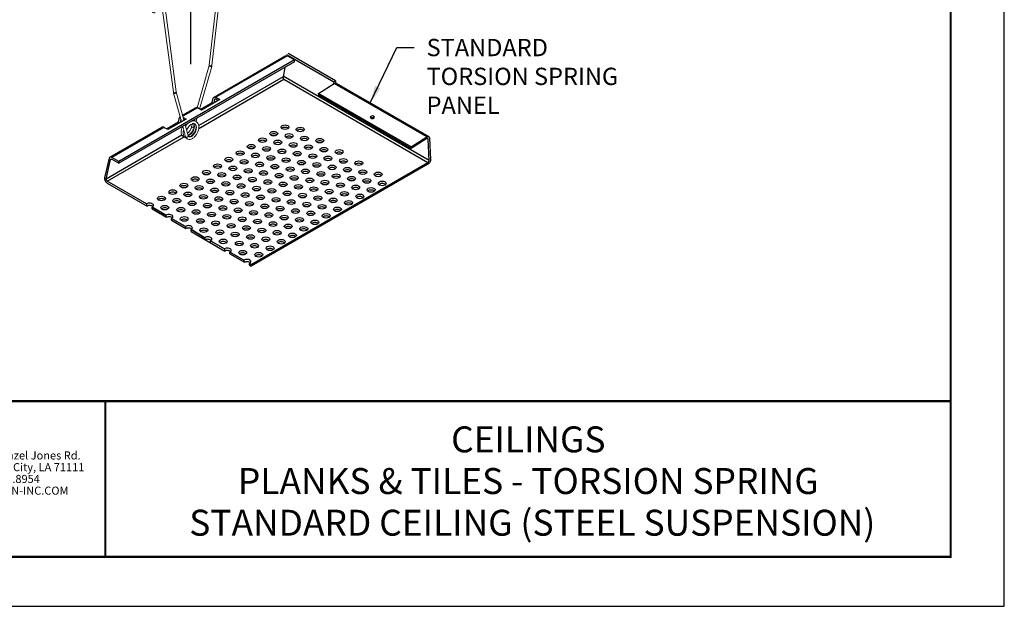
# Model space of a CAD drawing. Units: inches. Extents: x 2.6 to 91.3, y 3.4 to 11.9.
# Drawn here: x 6.5 to 13.6, y 3.4 to 7.6 of the extents above; entities that cross this region are included whole.
import ezdxf
from ezdxf.enums import TextEntityAlignment as Align

# ---------------------------------------------------------------- set-up
doc = ezdxf.new("R2010")
doc.units = ezdxf.units.IN
doc.header["$MEASUREMENT"] = 0
doc.layers.get('0').update_dxf_attribs({"linetype": 'CONTINUOUS'})
doc.layers.get('Defpoints').update_dxf_attribs({"color": 9, "linetype": 'CONTINUOUS'})
for name, color, linetype in [('DETAIL', 4, 'CONTINUOUS'), ('DIM', 1, 'CONTINUOUS'), ('GRID', 2, 'CONTINUOUS'), ('TEXT', 3, 'CONTINUOUS')]:
    doc.layers.add(name, color=color, linetype=linetype)
doc.layers.add('LOGO', color=7, linetype='CONTINUOUS', lineweight=5)
doc.styles.add('ADDRESS', font='arial.ttf')
doc.styles.get("Standard").update_dxf_attribs({"font": 'arial.ttf'})
doc.styles.add('STD', font='arial.ttf')
doc.dimstyles.new('A-DIM2$7', dxfattribs={"dimscale": 2, "dimtxt": 0.125, "dimasz": 0.125, "dimexe": 0.14, "dimexo": 0.07, "dimgap": 0.09, "dimtad": 0, "dimtih": 1, "dimtoh": 1, "dimdec": 5, "dimzin": 3, "dimdsep": 46, "dimlunit": 4, "dimtxsty": 'STD', "dimcen": 0, "dimclrd": 256, "dimclre": 3, "dimclrt": 256, "dimadec": 0, "dimazin": 0, "dimtfac": 1, "dimtdec": 3, "dimtofl": 0, "dimtmove": 0, "dimatfit": 3, "dimfxl": 1, "dimfrac": 2, "dimtolj": 1, "dimtzin": 0, "dimarcsym": 1})
doc.dimstyles.new('F-DIM4$7', dxfattribs={"dimscale": 4, "dimtxt": 0.125, "dimasz": 0.125, "dimexe": 0.14, "dimexo": 0.07, "dimgap": 0.09, "dimtad": 0, "dimtih": 1, "dimtoh": 1, "dimdec": 6, "dimzin": 3, "dimdsep": 46, "dimlunit": 5, "dimtxsty": 'STD', "dimcen": 0, "dimclrd": 256, "dimclre": 3, "dimclrt": 256, "dimadec": 0, "dimazin": 0, "dimtfac": 1, "dimtdec": 3, "dimtofl": 0, "dimtmove": 0, "dimatfit": 3, "dimfxl": 1, "dimfrac": 2, "dimtolj": 1, "dimtzin": 0, "dimarcsym": 1})

# ---------------------------------------------------------------- blocks, each defined once
blk = doc.blocks.new('56_2020_WEB')
at = {"layer": 'LOGO'}
h = blk.add_hatch(color=256, dxfattribs=at)
h.dxf.hatch_style = 1
h.paths.add_polyline_path([(0.5588, 0.764), (0.2289, 0.764, 0.414214), (0.1404, 0.6755), (0.1404, 0.5596, 0.414214), (0.2289, 0.4711), (0.5588, 0.4711), (0.5588, 0.644), (0.3523, 0.644), (0.3523, 0.5971), (0.512, 0.5971), (0.512, 0.518), (0.2289, 0.518, -0.414214), (0.1873, 0.5596), (0.1873, 0.6755, -0.414214), (0.2289, 0.7171), (0.5588, 0.7171)])
h.paths.add_polyline_path([(0.9482, 0.764), (0.7068, 0.764, 0.414214), (0.6183, 0.6755), (0.6183, 0.5596, 0.414214), (0.7068, 0.4711), (0.9482, 0.4711, 0.414214), (1.0367, 0.5596), (1.0367, 0.6755, 0.414214)])
h.paths.add_polyline_path([(0.9482, 0.7171, -0.414214), (0.9899, 0.6755), (0.9899, 0.5596, -0.414214), (0.9482, 0.518), (0.7068, 0.518, -0.414214), (0.6652, 0.5596), (0.6652, 0.6755, -0.414214), (0.7068, 0.7171)], flags=16)
h.paths.add_polyline_path([(1.4352, 0.764), (1.0954, 0.764), (1.0954, 0.4711), (1.1423, 0.4711), (1.1423, 0.5869), (1.4219, 0.5869), (1.4726, 0.4711), (1.5237, 0.4711), (1.47, 0.594, 0.816093)])
h.paths.add_polyline_path([(1.4352, 0.7171, -1), (1.4352, 0.6338), (1.1423, 0.6338), (1.1423, 0.7171)], flags=16)
h.paths.add_polyline_path([(1.9086, 0.764), (1.5727, 0.764), (1.5727, 0.4711), (1.9086, 0.4711, 0.414214), (1.9971, 0.5596), (1.9971, 0.6755, 0.414214)])
h.paths.add_polyline_path([(1.9086, 0.7171, -0.414214), (1.9503, 0.6755), (1.9503, 0.5596, -0.414214), (1.9086, 0.518), (1.6196, 0.518), (1.6196, 0.7171)], flags=16)
h.paths.add_polyline_path([(2.38, 0.764), (2.1386, 0.764, 0.414214), (2.05, 0.6755), (2.05, 0.5596, 0.414214), (2.1386, 0.4711), (2.38, 0.4711, 0.414214), (2.4685, 0.5596), (2.4685, 0.6755, 0.414214)])
h.paths.add_polyline_path([(2.38, 0.7171, -0.414214), (2.4216, 0.6755), (2.4216, 0.5596, -0.414214), (2.38, 0.518), (2.1386, 0.518, -0.414214), (2.0969, 0.5596), (2.0969, 0.6755, -0.414214), (2.1386, 0.7171)], flags=16)
h.paths.add_polyline_path([(2.5738, 0.764), (2.527, 0.764), (2.527, 0.4711), (2.5738, 0.4711), (2.5738, 0.7061), (2.8988, 0.4711), (2.9456, 0.4711), (2.9456, 0.764), (2.8988, 0.764), (2.8988, 0.529)])
h = blk.add_hatch(color=1, dxfattribs=at)
h.dxf.hatch_style = 1
h.paths.add_polyline_path([(0.5588, 0.4183), (0.1404, 0.4183), (0.1404, 0.361), (0.5588, 0.361)])
for points in [[(0.7068, 0.4711, -0.414214), (0.6183, 0.5596), (0.6183, 0.6755, -0.414214), (0.7068, 0.764), (0.9482, 0.764, -0.414214), (1.0367, 0.6755), (1.0367, 0.5596, -0.414214), (0.9482, 0.4711)], [(1.0954, 0.4711), (1.1423, 0.4711), (1.1423, 0.5869), (1.4219, 0.5869), (1.4726, 0.4711), (1.5237, 0.4711), (1.47, 0.594, 0.816093), (1.4352, 0.764), (1.0954, 0.764)]]:
    blk.add_lwpolyline(points, format="xyb", close=True, dxfattribs=at)
at = {"layer": 'LOGO', "color": 1}
blk.add_lwpolyline([(0.5588, 0.361), (0.1404, 0.361), (0.1404, 0.4183), (0.5588, 0.4183)], close=True, dxfattribs=at)
at = {"layer": 'LOGO'}
for s, p in [('5023 Hazel Jones Rd.', (3.1334, 0.7036)), ('Bossier City, LA 71111', (3.1362, 0.6187)), ('800.747.8954', (3.1334, 0.5339)), ('GORDON-INC.COM', (3.1343, 0.4491))]:
    blk.add_text(s, height=0.058462, dxfattribs=at).set_placement(p)
at = {"layer": 'LOGO', "style": 'ADDRESS', "width": 1.257419}
blk.add_text('ARCHITECTURAL+ENGINEERED SOLUTIONS', height=0.061386, dxfattribs=at).set_placement((0.6182, 0.363))
at = {"layer": 'LOGO', "color": 1, "insert": (2.9888, 0.7638), "char_height": 0.0674, "attachment_point": 1, "style": 'STD'}
blk.add_mtext('®', dxfattribs=at)
blk = doc.blocks.new('TBLOCK_V9WS')
at = {"style": 'STD', "flags": 4}
for tag, p in [('WEB_TITLE1', (-3.0535, 0.9427)), ('DESCRIPTION', (-3.0535, 0.6415)), ('WEB_TITLE3', (-3.0535, 0.3403))]:
    blk.add_attdef(tag, text='', height=0.1875, dxfattribs=at).set_placement(p, align=Align.TOP_CENTER)
blk = doc.blocks.new('A$C20b73d6a')
at = {"color": 0, "linetype": 'Continuous', "lineweight": 0, "extrusion": (-5.55112e-17, 0.816497, 0.57735)}
for p, q in [((-0.079, 0.009), (0.289, 3.256)), ((0, 0), (0.368, 3.247)), ((0.566, 3.371), (0.547, 3.204)), ((0.645, 3.361), (0.626, 3.195)), ((-1.115, -0.765), (-1.464, 1.896)), ((-1.036, -0.755), (-1.384, 1.906)), ((-1.74, 1.691), (-1.721, 1.547)), ((-1.661, 1.702), (-1.642, 1.557))]:
    blk.add_line(p, q, dxfattribs=at)
at = {"color": 0, "linetype": 'Continuous', "lineweight": 0, "extrusion": (-2.88221e-17, 1.15016e-16, -1)}
blk.add_ellipse((0.329, 3.251), major_axis=(0.0397, -0.0045), ratio=0.49138, start_param=0, end_param=3.141593, dxfattribs=at)
at = {"color": 0, "linetype": 'Continuous', "lineweight": 0}
for centre, major_axis, ratio, start_param, end_param in [((0.586, 3.199), (-0.0397, 0.0045), 0.49138, 0, 0.84611), ((0.586, 3.199), (0.0397, -0.0045), 0.49138, -2.295483, 0), ((0.605, 3.366), (-0.0397, 0.0045), 0.49138, 0, 0.84611), ((0.605, 3.366), (0.0397, -0.0045), 0.49138, -2.295483, 0), ((-1.701, 1.697), (-0.0397, -0.0052), 0.652083, 0, 0.705129), ((-1.701, 1.697), (0.0397, 0.0052), 0.652083, -2.436463, 0), ((-1.682, 1.552), (-0.0397, -0.0052), 0.652083, 0, 0.705129), ((-1.682, 1.552), (0.0397, 0.0052), 0.652083, -2.436463, 0)]:
    blk.add_ellipse(centre, major_axis=major_axis, ratio=ratio, start_param=start_param, end_param=end_param, dxfattribs=at)
at = {"color": 0, "linetype": 'Continuous', "lineweight": 0, "extrusion": (2.12913e-17, -1.09182e-16, -1)}
blk.add_ellipse((-1.424, 1.901), major_axis=(0.0397, 0.0052), ratio=0.652083, start_param=0, end_param=3.141593, dxfattribs=at)
at = {"color": 0, "linetype": 'Continuous', "lineweight": 0}
for points, knots in [([(0.289, 3.256), (0.292, 3.279), (0.297, 3.303), (0.315, 3.35), (0.326, 3.373), (0.352, 3.416), (0.368, 3.436), (0.401, 3.472), (0.42, 3.488), (0.459, 3.512), (0.479, 3.521), (0.519, 3.53), (0.539, 3.53), (0.573, 3.522), (0.587, 3.515), (0.611, 3.495), (0.621, 3.483), (0.637, 3.454), (0.642, 3.437), (0.647, 3.4), (0.647, 3.381), (0.645, 3.361)], [3.281219, 3.281219, 3.281219, 3.281219, 3.630307, 3.630307, 3.975599, 3.975599, 4.319175, 4.319175, 4.665647, 4.665647, 5.014126, 5.014126, 5.331871, 5.331871, 5.589702, 5.589702, 5.839473, 5.839473, 6.129161, 6.129161, 6.422812, 6.422812, 6.422812, 6.422812]), ([(0.368, 3.247), (0.37, 3.26), (0.373, 3.274), (0.382, 3.304), (0.389, 3.32), (0.405, 3.349), (0.414, 3.364), (0.434, 3.39), (0.445, 3.402), (0.467, 3.422), (0.478, 3.43), (0.498, 3.442), (0.508, 3.445), (0.524, 3.449), (0.531, 3.449), (0.544, 3.447), (0.548, 3.444), (0.555, 3.436), (0.558, 3.432), (0.563, 3.42), (0.565, 3.41), (0.567, 3.39), (0.567, 3.381), (0.566, 3.371)], [3.281219, 3.281219, 3.281219, 3.281219, 3.563696, 3.563696, 3.853505, 3.853505, 4.146911, 4.146911, 4.439088, 4.439088, 4.725347, 4.725347, 5.003981, 5.003981, 5.290162, 5.290162, 5.697964, 5.697964, 5.90573, 5.90573, 6.206224, 6.206224, 6.422812, 6.422812, 6.422812, 6.422812]), ([(-1.384, 1.906), (-1.387, 1.928), (-1.394, 1.948), (-1.413, 1.98), (-1.425, 1.993), (-1.453, 2.01), (-1.467, 2.016), (-1.498, 2.02), (-1.514, 2.019), (-1.55, 2.011), (-1.568, 2.003), (-1.606, 1.981), (-1.624, 1.966), (-1.659, 1.93), (-1.674, 1.91), (-1.701, 1.868), (-1.713, 1.845), (-1.73, 1.798), (-1.737, 1.774), (-1.743, 1.731), (-1.743, 1.711), (-1.74, 1.691)], [0.139626, 0.139626, 0.139626, 0.139626, 0.479051, 0.479051, 0.761485, 0.761485, 1.007805, 1.007805, 1.274367, 1.274367, 1.593039, 1.593039, 1.941041, 1.941041, 2.287817, 2.287817, 2.631442, 2.631442, 2.9765, 2.9765, 3.281219, 3.281219, 3.281219, 3.281219]), ([(-1.464, 1.896), (-1.465, 1.906), (-1.468, 1.914), (-1.474, 1.927), (-1.478, 1.931), (-1.485, 1.937), (-1.49, 1.938), (-1.503, 1.94), (-1.513, 1.939), (-1.535, 1.93), (-1.545, 1.925), (-1.566, 1.91), (-1.577, 1.9), (-1.598, 1.878), (-1.608, 1.865), (-1.627, 1.836), (-1.635, 1.821), (-1.648, 1.791), (-1.653, 1.775), (-1.66, 1.746), (-1.662, 1.732), (-1.662, 1.713), (-1.662, 1.707), (-1.661, 1.702)], [0.139626, 0.139626, 0.139626, 0.139626, 0.417566, 0.417566, 0.728973, 0.728973, 1.043132, 1.043132, 1.408233, 1.408233, 1.686564, 1.686564, 1.968362, 1.968362, 2.257656, 2.257656, 2.550938, 2.550938, 2.843413, 2.843413, 3.13033, 3.13033, 3.281219, 3.281219, 3.281219, 3.281219])]:
    blk.add_open_spline(points, degree=3, knots=knots, dxfattribs=at)
blk = doc.blocks.new('A$C4d7c374f')
at = {"color": 0, "linetype": 'Continuous', "lineweight": 0, "extrusion": (0, 0.816497, 0.57735)}
for p, q in [((0.278, 0.576), (0.625, 1.793)), ((0.349, 0.535), (0.702, 1.771)), ((-0.172, 0.174), (-0.4, 1.002)), ((-0.101, 0.214), (-0.326, 1.034)), ((-0.052, -0.264), (-0.135, 0.04)), ((0.022, -0.232), (-0.064, 0.081)), ((0.122, 0.03), (0.145, 0.113)), ((0.248, 0.182), (0.276, 0.278))]:
    blk.add_line(p, q, dxfattribs=at)
at = {"color": 0, "linetype": 'Continuous', "lineweight": 0, "extrusion": (-8.38651e-17, -9.151e-17, -1)}
blk.add_ellipse((0.664, 1.782), major_axis=(0.0385, -0.011), ratio=0.324946, start_param=0, end_param=3.141593, dxfattribs=at)
at = {"color": 0, "linetype": 'Continuous', "lineweight": 0, "extrusion": (-7.14032e-17, -2.69646e-16, -1)}
blk.add_ellipse((0.668, 1.802), major_axis=(0.0395, -0.0063), ratio=0.450081, start_param=0, end_param=3.141593, dxfattribs=at)
at = {"color": 0, "linetype": 'Continuous', "lineweight": 0, "extrusion": (-4.61315e-17, 1.60617e-16, -1)}
blk.add_ellipse((-0.367, 1.033), major_axis=(0.0392, 0.0078), ratio=0.682055, start_param=0, end_param=3.141593, dxfattribs=at)
at = {"color": 0, "linetype": 'Continuous', "lineweight": 0, "extrusion": (0, 0, -1)}
blk.add_ellipse((-0.363, 1.018), major_axis=(0.0368, 0.0158), ratio=0.749635, start_param=0, end_param=3.141593, dxfattribs=at)
at = {"color": 0, "linetype": 'Continuous', "lineweight": 0, "extrusion": (3.42877e-17, 2.2113e-16, -1)}
blk.add_ellipse((0.16, 0.019), major_axis=(-0.0385, 0.011), ratio=0.324946, start_param=-0.914129, end_param=0, dxfattribs=at)
at = {"color": 0, "linetype": 'Continuous', "lineweight": 0, "extrusion": (-2.02018e-16, -4.0415e-16, -1)}
blk.add_ellipse((0.16, 0.019), major_axis=(-0.0385, 0.011), ratio=0.324946, start_param=-2.306706, end_param=-0.914129, dxfattribs=at)
at = {"color": 0, "linetype": 'Continuous', "lineweight": 0, "extrusion": (5.10163e-17, 2.18822e-17, -1)}
blk.add_ellipse((-0.015, -0.248), major_axis=(-0.0368, -0.0158), ratio=0.749635, start_param=-0.510851, end_param=0, dxfattribs=at)
at = {"color": 0, "linetype": 'Continuous', "lineweight": 0, "extrusion": (7.25194e-18, 1.23915e-16, -1)}
blk.add_ellipse((-0.015, -0.248), major_axis=(0.0368, 0.0158), ratio=0.749635, start_param=0, end_param=2.630741, dxfattribs=at)
at = {"color": 0, "linetype": 'Continuous', "lineweight": 0}
for points, knots in [([(0.625, 1.793), (0.625, 1.794), (0.626, 1.795), (0.626, 1.797), (0.627, 1.798), (0.627, 1.8), (0.627, 1.801), (0.628, 1.803), (0.628, 1.804), (0.628, 1.806), (0.628, 1.807), (0.629, 1.808)], [6.2831853, 6.2831853, 6.2831853, 6.2831853, 6.3180919, 6.3180919, 6.3529985, 6.3529985, 6.3879051, 6.3879051, 6.4228116, 6.4228116, 6.4577182, 6.4577182, 6.4577182, 6.4577182]), ([(0.702, 1.771), (0.703, 1.773), (0.703, 1.774), (0.704, 1.778), (0.704, 1.779), (0.705, 1.782), (0.705, 1.784), (0.706, 1.787), (0.706, 1.789), (0.707, 1.792), (0.707, 1.794), (0.708, 1.795)], [0, 0, 0, 0, 0.0349066, 0.0349066, 0.0698132, 0.0698132, 0.1047198, 0.1047198, 0.1396263, 0.1396263, 0.1745329, 0.1745329, 0.1745329, 0.1745329]), ([(-0.4, 1.002), (-0.4, 1.004), (-0.401, 1.005), (-0.402, 1.008), (-0.403, 1.01), (-0.404, 1.013), (-0.404, 1.014), (-0.405, 1.017), (-0.405, 1.019), (-0.406, 1.022), (-0.406, 1.023), (-0.407, 1.03)], [2.3876104, 2.3876104, 2.3876104, 2.3876104, 2.422517, 2.422517, 2.4574236, 2.4574236, 2.4923302, 2.4923302, 2.5272368, 2.5272368, 2.5621433, 2.5621433, 2.5621433, 2.5621433]), ([(-0.326, 1.034), (-0.326, 1.034), (-0.326, 1.035), (-0.327, 1.035), (-0.327, 1.036), (-0.327, 1.037), (-0.327, 1.037), (-0.328, 1.038), (-0.328, 1.038), (-0.328, 1.039), (-0.328, 1.04), (-0.328, 1.041)], [2.3876104, 2.3876104, 2.3876104, 2.3876104, 2.422517, 2.422517, 2.4574236, 2.4574236, 2.4923302, 2.4923302, 2.5272368, 2.5272368, 2.5621433, 2.5621433, 2.5621433, 2.5621433]), ([(-0.088, -0.268), (-0.102, -0.265), (-0.115, -0.26), (-0.141, -0.243), (-0.152, -0.231), (-0.17, -0.201), (-0.177, -0.184), (-0.184, -0.145), (-0.185, -0.121), (-0.18, -0.07), (-0.173, -0.042), (-0.162, -0.013), (-0.161, -0.011), (-0.161, -0.01), (-0.155, 0.006), (-0.147, 0.022), (-0.139, 0.038)], [0.4848874, 0.4848874, 0.4848874, 0.4848874, 0.5433752, 0.5433752, 0.6147506, 0.6147506, 0.6874383, 0.6874383, 0.772662, 0.772662, 0.8655011, 0.8655011, 0.8707945, 0.8707945, 0.8707945, 0.9240161, 0.9240161, 0.9240161, 0.9240161]), ([(-0.054, 0.045), (-0.052, 0.049), (-0.049, 0.052), (-0.029, 0.081), (-0.009, 0.103), (0.015, 0.125), (0.018, 0.128), (0.021, 0.131)], [2.6852174, 2.6852174, 2.6852174, 2.6852174, 2.6992681, 2.6992681, 2.7891391, 2.7891391, 2.8016161, 2.8016161, 2.8016161, 2.8016161]), ([(0.125, 0.191), (0.134, 0.193), (0.143, 0.196), (0.177, 0.201), (0.201, 0.2), (0.242, 0.187), (0.261, 0.176), (0.29, 0.149), (0.301, 0.133), (0.319, 0.095), (0.325, 0.073), (0.33, 0.025), (0.329, -0.003), (0.32, -0.06), (0.312, -0.089), (0.29, -0.146), (0.276, -0.173), (0.243, -0.223), (0.225, -0.246), (0.186, -0.286), (0.164, -0.302), (0.121, -0.327), (0.098, -0.336), (0.054, -0.342), (0.032, -0.34), (-0.005, -0.325), (-0.019, -0.314), (-0.04, -0.289), (-0.047, -0.277), (-0.052, -0.263)], [2.936617, 2.936617, 2.936617, 2.936617, 2.971599, 2.971599, 3.06289, 3.06289, 3.145387, 3.145387, 3.221459, 3.221459, 3.303171, 3.303171, 3.393361, 3.393361, 3.485753, 3.485753, 3.576547, 3.576547, 3.666399, 3.666399, 3.757016, 3.757016, 3.849705, 3.849705, 3.940153, 3.940153, 4.015905, 4.015905, 4.074624, 4.074624, 4.074624, 4.074624]), ([(0.022, -0.233), (0.025, -0.242), (0.03, -0.249), (0.036, -0.254), (0.037, -0.255), (0.044, -0.259), (0.05, -0.261), (0.066, -0.26), (0.073, -0.258), (0.093, -0.251), (0.106, -0.245), (0.132, -0.226), (0.145, -0.214), (0.17, -0.187), (0.182, -0.171), (0.205, -0.135), (0.215, -0.116), (0.232, -0.076), (0.239, -0.055), (0.247, -0.015), (0.249, 0.004), (0.249, 0.038), (0.246, 0.054), (0.239, 0.079), (0.233, 0.09), (0.222, 0.103), (0.217, 0.108), (0.2, 0.118), (0.187, 0.121), (0.162, 0.118), (0.153, 0.116), (0.131, 0.108), (0.116, 0.101), (0.086, 0.081), (0.071, 0.069), (0.043, 0.041), (0.029, 0.024), (0.004, -0.011), (-0.007, -0.03), (-0.019, -0.055), (-0.021, -0.061), (-0.024, -0.067)], [0, 0, 0, 0, 0.064405, 0.064405, 0.087421, 0.087421, 0.15679, 0.15679, 0.203892, 0.203892, 0.267259, 0.267259, 0.327908, 0.327908, 0.390958, 0.390958, 0.455752, 0.455752, 0.521078, 0.521078, 0.585704, 0.585704, 0.648648, 0.648648, 0.710379, 0.710379, 0.759918, 0.759918, 0.85005, 0.85005, 0.889351, 0.889351, 0.953052, 0.953052, 1.014868, 1.014868, 1.078357, 1.078357, 1.143268, 1.143268, 1.163862, 1.163862, 1.163862, 1.163862]), ([(0.017, -0.222), (0.028, -0.219), (0.041, -0.213), (0.066, -0.196), (0.079, -0.185), (0.104, -0.159), (0.117, -0.143), (0.14, -0.109), (0.151, -0.089), (0.169, -0.05), (0.176, -0.029), (0.186, 0.011), (0.188, 0.031), (0.189, 0.066), (0.187, 0.082), (0.182, 0.105), (0.179, 0.112), (0.175, 0.119)], [1.5409021, 1.5409021, 1.5409021, 1.5409021, 1.6034751, 1.6034751, 1.6638923, 1.6638923, 1.726609, 1.726609, 1.7912234, 1.7912234, 1.8565505, 1.8565505, 1.9213482, 1.9213482, 1.984565, 1.984565, 2.0252478, 2.0252478, 2.0252478, 2.0252478]), ([(0.179, 0.119), (0.208, 0.077), (0.206, 0.001), (0.178, -0.069), (0.149, -0.14), (0.095, -0.201), (0.046, -0.221), (0.037, -0.225), (0.028, -0.227), (0.02, -0.228)], [5.423037, 5.423037, 5.423037, 5.423037, 6.549193, 6.549193, 6.549193, 7.677249, 7.677249, 7.677249, 7.883289, 7.883289, 7.883289, 7.883289]), ([(0.211, 0.111), (0.253, 0.087), (0.27, 0.023), (0.255, -0.048), (0.24, -0.12), (0.194, -0.196), (0.143, -0.234), (0.105, -0.263), (0.065, -0.271), (0.039, -0.256)], [11.404885, 11.404885, 11.404885, 11.404885, 12.537875, 12.537875, 12.537875, 13.682286, 13.682286, 13.682286, 14.546477, 14.546477, 14.546477, 14.546477]), ([(0.09, -0.055), (0.097, -0.041), (0.101, -0.032), (0.112, -0.006), (0.118, 0.012), (0.122, 0.03)], [3.12022799, 3.12022799, 3.12022799, 3.12022799, 3.14930407, 3.14930407, 3.20569479, 3.20569479, 3.20569479, 3.20569479]), ([(0.179, 0.222), (0.186, 0.218), (0.194, 0.214), (0.207, 0.204), (0.213, 0.199), (0.219, 0.194)], [1.37264541, 1.37264541, 1.37264541, 1.37264541, 1.40723427, 1.40723427, 1.43753919, 1.43753919, 1.43753919, 1.43753919]), ([(-0.028, -0.303), (-0.029, -0.303), (-0.029, -0.303), (-0.048, -0.299), (-0.066, -0.29), (-0.092, -0.266), (-0.102, -0.252), (-0.117, -0.22), (-0.121, -0.201), (-0.125, -0.158), (-0.124, -0.133), (-0.119, -0.108), (-0.116, -0.093), (-0.112, -0.078), (-0.107, -0.063)], [2.1976978, 2.1976978, 2.1976978, 2.1976978, 2.1993138, 2.1993138, 2.2803184, 2.2803184, 2.3499739, 2.3499739, 2.4262612, 2.4262612, 2.5129949, 2.5129949, 2.5129949, 2.563713, 2.563713, 2.563713, 2.563713]), ([(0.003, -0.163), (0.015, -0.154), (0.027, -0.142), (0.052, -0.115), (0.064, -0.098), (0.08, -0.072), (0.085, -0.064), (0.09, -0.055)], [2.9631141, 2.9631141, 2.9631141, 2.9631141, 3.0212624, 3.0212624, 3.0844433, 3.0844433, 3.1135964, 3.1135964, 3.1135964, 3.1135964])]:
    blk.add_open_spline(points, degree=3, knots=knots, dxfattribs=at)
blk.add_blockref('A$C20b73d6a', (0.708, 1.795))
blk = doc.blocks.new('WEB00050')
at = {"layer": 'GRID', "extrusion": (-5.55112e-17, 0.816497, 0.57735)}
for p, q in [((19.522, 8.794), (21.591, 9.99)), ((21.644, 9.984), (19.567, 8.785)), ((21.614, 10.024), (22.983, 9.233)), ((21.644, 9.984), (21.847, 9.866)), ((23.028, 9.261), (21.658, 10.052)), ((21.847, 9.866), (16.762, 6.931)), ((21.847, 9.815), (16.762, 6.879)), ((21.847, 9.815), (21.847, 9.866)), ((21.566, 9.652), (21.515, 9.376)), ((21.515, 9.376), (19.075, 7.967)), ((19.075, 7.885), (21.537, 9.306)), ((25.735, 6.959), (21.518, 9.394)), ((21.537, 9.306), (25.703, 6.901)), ((22.543, 8.898), (22.996, 9.186)), ((22.983, 9.233), (23.028, 9.261)), ((22.986, 9.18), (22.983, 9.233)), ((25.67, 7.642), (22.996, 9.186)), ((23.028, 9.261), (23.031, 9.199)), ((23.054, 9.194), (25.728, 7.65)), ((22.545, 8.848), (22.543, 8.898)), ((25.217, 7.354), (22.543, 8.898)), ((25.22, 7.304), (22.545, 8.848)), ((19.682, 8.719), (19.151, 8.413)), ((19.299, 8.54), (19.464, 8.635)), ((19.464, 8.635), (19.492, 8.759)), ((19.464, 8.635), (19.493, 8.61)), ((19.536, 8.723), (19.513, 8.621)), ((19.56, 8.737), (19.536, 8.723)), ((19.567, 8.785), (19.682, 8.719)), ((19.637, 8.693), (19.567, 8.733)), ((18.608, 8.268), (18.983, 8.484)), ((19.037, 8.479), (18.617, 8.236)), ((19.151, 8.413), (19.037, 8.479)), ((19.115, 8.433), (19.299, 8.54)), ((18.143, 7.872), (18.492, 8.073)), ((18.709, 8.158), (18.179, 7.851)), ((18.492, 8.073), (18.52, 8.198)), ((18.492, 8.073), (18.521, 8.049)), ((18.56, 8.146), (18.54, 8.06)), ((18.625, 8.206), (18.709, 8.158)), ((18.665, 8.132), (18.642, 8.145)), ((18.591, 7.688), (16.398, 6.422)), ((16.504, 7.053), (18.01, 7.923)), ((18.065, 7.917), (16.559, 7.048)), ((18.179, 7.851), (18.065, 7.917)), ((16.43, 6.357), (18.654, 7.641)), ((25.217, 7.354), (25.67, 7.642)), ((25.672, 7.592), (25.22, 7.304)), ((25.706, 7.577), (25.676, 7.594)), ((25.735, 6.959), (25.706, 7.577)), ((25.751, 7.605), (25.78, 6.988)), ((25.22, 7.304), (25.217, 7.354)), ((16.484, 7.022), (16.355, 6.458)), ((16.398, 6.422), (16.527, 6.986)), ((16.552, 7), (16.527, 6.986)), ((16.762, 6.931), (16.559, 7.048)), ((16.559, 6.996), (16.762, 6.879)), ((16.762, 6.879), (16.762, 6.931)), ((20.595, 3.952), (25.703, 6.901)), ((25.703, 6.85), (20.595, 3.901)), ((17.565, 5.702), (16.43, 6.357)), ((16.43, 6.306), (17.581, 5.641)), ((18.128, 5.377), (17.727, 5.609)), ((17.727, 5.557), (18.144, 5.316)), ((18.69, 5.052), (18.289, 5.284)), ((18.289, 5.232), (18.707, 4.991)), ((19.253, 4.727), (18.852, 4.959)), ((18.852, 4.907), (19.833, 4.341)), ((19.816, 4.402), (19.415, 4.634)), ((20.379, 4.077), (19.978, 4.309)), ((19.978, 4.257), (20.396, 4.016)), ((20.595, 3.952), (20.541, 3.984)), ((20.541, 3.932), (20.595, 3.901)), ((20.595, 3.901), (20.595, 3.952))]:
    blk.add_line(p, q, dxfattribs=at)
at = {"layer": 'GRID'}
for p, q in [((17.565, 5.702), (17.565, 5.651)), ((17.727, 5.609), (18.128, 5.377)), ((17.727, 5.557), (17.727, 5.609)), ((18.128, 5.377), (18.128, 5.326)), ((18.289, 5.284), (18.69, 5.052)), ((18.289, 5.232), (18.289, 5.284)), ((18.69, 5.052), (18.69, 5.001)), ((18.852, 4.959), (19.253, 4.727)), ((18.852, 4.907), (18.852, 4.959)), ((19.253, 4.727), (19.253, 4.676)), ((19.415, 4.634), (19.816, 4.402)), ((19.415, 4.582), (19.415, 4.634)), ((19.816, 4.402), (19.816, 4.351)), ((19.978, 4.309), (20.379, 4.077)), ((19.978, 4.257), (19.978, 4.309)), ((20.379, 4.077), (20.379, 4.026)), ((20.541, 3.984), (20.595, 3.952)), ((20.541, 3.932), (20.541, 3.984))]:
    blk.add_line(p, q, dxfattribs=at)
at = {"layer": 'GRID', "extrusion": (2.27489e-16, 6.09552e-17, -1)}
blk.add_ellipse((23, 9.1), major_axis=(0.0545, 0.0944), ratio=0.577352, start_param=-0.837758, end_param=0, dxfattribs=at)
at = {"layer": 'GRID', "extrusion": (2.40371e-17, 1.38777e-17, -1)}
blk.add_ellipse((19.567, 8.696), major_axis=(-0.0545, 0.0944), ratio=0.57735, start_param=-0.556138, end_param=0.785396, dxfattribs=at)
at = {"layer": 'GRID'}
for centre, major_axis, ratio, start_param, end_param in [((19.567, 8.696), (-0.023, 0.0398), 0.57735, -0.785396, 0.556138), ((19.037, 8.39), (-0.0545, 0.0944), 0.57735, -0.785396, 0), ((24.101, 8.159), (-0.0624, -0.0029), 0.606774, -2.420455, -0.812987), ((18.065, 7.828), (-0.0545, 0.0944), 0.57735, -0.785396, 0), ((21.245, 7.664), (-0.115, 0), 0.57735, 3.697805, 5.726973), ((21.57, 7.851), (-0.115, 0), 0.57735, 3.697805, 5.726973), ((22.012, 7.786), (-0.115, 0), 0.57735, 3.697805, 5.726973), ((20.92, 7.476), (-0.115, 0), 0.57735, 3.697805, 5.726973), ((21.362, 7.411), (-0.115, 0), 0.57735, 3.697805, 5.726973), ((21.687, 7.599), (-0.115, 0), 0.57735, 3.697805, 5.726973), ((21.808, 7.339), (-0.115, 0), 0.57735, 3.697805, 5.726973), ((22.133, 7.526), (-0.115, 0), 0.57735, 3.697805, 5.726973), ((22.575, 7.461), (-0.115, 0), 0.57735, 3.697805, 5.726973), ((25.674, 7.556), (0.023, 0.0398), 0.577352, -0.733038, 0.837758), ((20.271, 7.101), (-0.115, 0), 0.57735, 3.697805, 5.726973), ((20.595, 7.289), (-0.115, 0), 0.57735, 3.697805, 5.726973), ((21.038, 7.224), (-0.115, 0), 0.57735, 3.697805, 5.726973), ((21.483, 7.151), (-0.115, 0), 0.57735, 3.697805, 5.726973), ((21.925, 7.086), (-0.115, 0), 0.57735, 3.697805, 5.726973), ((22.25, 7.274), (-0.115, 0), 0.57735, 3.697805, 5.726973), ((22.696, 7.201), (-0.115, 0), 0.57735, 3.697805, 5.726973), ((23.138, 7.136), (-0.115, 0), 0.57735, 3.697805, 5.726973), ((16.559, 6.959), (-0.0545, 0.0944), 0.57735, -0.785396, 0.556138), ((19.946, 6.914), (-0.115, 0), 0.57735, 3.697805, 5.726973), ((20.388, 6.849), (-0.115, 0), 0.57735, 3.697805, 5.726973), ((20.713, 7.036), (-0.115, 0), 0.57735, 3.697805, 5.726973), ((20.834, 6.776), (-0.115, 0), 0.57735, 3.697805, 5.726973), ((21.158, 6.964), (-0.115, 0), 0.57735, 3.697805, 5.726973), ((21.6, 6.899), (-0.115, 0), 0.57735, 3.697805, 5.726973), ((22.046, 6.826), (-0.115, 0), 0.57735, 3.697805, 5.726973), ((22.371, 7.014), (-0.115, 0), 0.57735, 3.697805, 5.726973), ((22.813, 6.949), (-0.115, 0), 0.57735, 3.697805, 5.726973), ((23.258, 6.876), (-0.115, 0), 0.57735, 3.697805, 5.726973), ((23.701, 6.811), (-0.115, 0), 0.57735, 3.697805, 5.726973), ((25.703, 6.939), (0.023, 0.0398), 0.577352, -2.356194, -0.733038), ((19.296, 6.539), (-0.115, 0), 0.57735, 3.697805, 5.726973), ((19.621, 6.726), (-0.115, 0), 0.57735, 3.697805, 5.726973), ((20.063, 6.661), (-0.115, 0), 0.57735, 3.697805, 5.726973), ((20.509, 6.589), (-0.115, 0), 0.57735, 3.697805, 5.726973), ((20.951, 6.524), (-0.115, 0), 0.57735, 3.697805, 5.726973), ((21.276, 6.711), (-0.115, 0), 0.57735, 3.697805, 5.726973), ((21.721, 6.639), (-0.115, 0), 0.57735, 3.697805, 5.726973), ((22.163, 6.574), (-0.115, 0), 0.57735, 3.697805, 5.726973), ((22.488, 6.761), (-0.115, 0), 0.57735, 3.697805, 5.726973), ((22.609, 6.501), (-0.115, 0), 0.57735, 3.697805, 5.726973), ((22.934, 6.689), (-0.115, 0), 0.57735, 3.697805, 5.726973), ((23.376, 6.624), (-0.115, 0), 0.57735, 3.697805, 5.726973), ((23.821, 6.551), (-0.115, 0), 0.57735, 3.697805, 5.726973), ((24.264, 6.486), (-0.115, 0), 0.57735, 3.697805, 5.726973), ((16.43, 6.395), (0.0545, -0.0944), 0.57735, -2.585455, -0.785396), ((18.972, 6.351), (-0.115, 0), 0.57735, 3.697805, 5.726973), ((19.414, 6.286), (-0.115, 0), 0.57735, 3.697805, 5.726973), ((19.739, 6.474), (-0.115, 0), 0.57735, 3.697805, 5.726973), ((19.859, 6.214), (-0.115, 0), 0.57735, 3.697805, 5.726973), ((20.184, 6.401), (-0.115, 0), 0.57735, 3.697805, 5.726973), ((20.626, 6.336), (-0.115, 0), 0.57735, 3.697805, 5.726973), ((21.072, 6.264), (-0.115, 0), 0.57735, 3.697805, 5.726973), ((21.397, 6.451), (-0.115, 0), 0.57735, 3.697805, 5.726973), ((21.514, 6.199), (-0.115, 0), 0.57735, 3.697805, 5.726973), ((21.839, 6.386), (-0.115, 0), 0.57735, 3.697805, 5.726973), ((22.284, 6.314), (-0.115, 0), 0.57735, 3.697805, 5.726973), ((22.726, 6.249), (-0.115, 0), 0.57735, 3.697805, 5.726973), ((23.051, 6.436), (-0.115, 0), 0.57735, 3.697805, 5.726973), ((23.497, 6.364), (-0.115, 0), 0.57735, 3.697805, 5.726973), ((23.939, 6.299), (-0.115, 0), 0.57735, 3.697805, 5.726973), ((24.384, 6.226), (-0.115, 0), 0.57735, 3.697805, 5.726973), ((18.322, 5.976), (-0.115, 0), 0.57735, 3.697805, 5.726973), ((18.647, 6.164), (-0.115, 0), 0.57735, 3.697805, 5.726973), ((19.089, 6.099), (-0.115, 0), 0.57735, 3.697805, 5.726973), ((19.535, 6.026), (-0.115, 0), 0.57735, 3.697805, 5.726973), ((19.977, 5.961), (-0.115, 0), 0.57735, 3.697805, 5.726973), ((20.301, 6.149), (-0.115, 0), 0.57735, 3.697805, 5.726973), ((20.747, 6.076), (-0.115, 0), 0.57735, 3.697805, 5.726973), ((21.189, 6.011), (-0.115, 0), 0.57735, 3.697805, 5.726973), ((21.635, 5.939), (-0.115, 0), 0.57735, 3.697805, 5.726973), ((21.959, 6.126), (-0.115, 0), 0.57735, 3.697805, 5.726973), ((22.402, 6.061), (-0.115, 0), 0.57735, 3.697805, 5.726973), ((22.847, 5.989), (-0.115, 0), 0.57735, 3.697805, 5.726973), ((23.172, 6.176), (-0.115, 0), 0.57735, 3.697805, 5.726973), ((23.289, 5.924), (-0.115, 0), 0.57735, 3.697805, 5.726973), ((23.614, 6.111), (-0.115, 0), 0.57735, 3.697805, 5.726973), ((24.06, 6.039), (-0.115, 0), 0.57735, 3.697805, 5.726973), ((17.652, 5.659), (-0.115, 0), 0.57735, 2.277013, 5.576969), ((17.997, 5.789), (-0.115, 0), 0.57735, 3.697805, 5.726973), ((18.44, 5.724), (-0.115, 0), 0.57735, 3.697805, 5.726973), ((18.764, 5.911), (-0.115, 0), 0.57735, 3.697805, 5.726973), ((18.885, 5.651), (-0.115, 0), 0.57735, 3.697805, 5.726973), ((19.21, 5.839), (-0.115, 0), 0.57735, 3.697805, 5.726973), ((19.652, 5.774), (-0.115, 0), 0.57735, 3.697805, 5.726973), ((20.098, 5.701), (-0.115, 0), 0.57735, 3.697805, 5.726973), ((20.422, 5.889), (-0.115, 0), 0.57735, 3.697805, 5.726973), ((20.54, 5.636), (-0.115, 0), 0.57735, 3.697805, 5.726973), ((20.864, 5.824), (-0.115, 0), 0.57735, 3.697805, 5.726973), ((21.31, 5.751), (-0.115, 0), 0.57735, 3.697805, 5.726973), ((21.752, 5.686), (-0.115, 0), 0.57735, 3.697805, 5.726973), ((22.077, 5.874), (-0.115, 0), 0.57735, 3.697805, 5.726973), ((22.522, 5.801), (-0.115, 0), 0.57735, 3.697805, 5.726973), ((22.964, 5.736), (-0.115, 0), 0.57735, 3.697805, 5.726973), ((23.41, 5.664), (-0.115, 0), 0.57735, 3.697805, 5.726973), ((23.735, 5.851), (-0.115, 0), 0.57735, 3.697805, 5.726973), ((17.652, 5.589), (-0.115, 0), 0.57735, 3.697805, 5.378578), ((18.094, 5.524), (-0.115, 0), 0.57735, 3.697805, 5.726973), ((18.56, 5.464), (-0.115, 0), 0.57735, 3.697805, 5.726973), ((19.002, 5.399), (-0.115, 0), 0.57735, 3.697805, 5.726973), ((19.327, 5.586), (-0.115, 0), 0.57735, 3.697805, 5.726973), ((19.773, 5.514), (-0.115, 0), 0.57735, 3.697805, 5.726973), ((20.215, 5.449), (-0.115, 0), 0.57735, 3.697805, 5.726973), ((20.66, 5.376), (-0.115, 0), 0.57735, 3.697805, 5.726973), ((20.985, 5.564), (-0.115, 0), 0.57735, 3.697805, 5.726973), ((21.427, 5.499), (-0.115, 0), 0.57735, 3.697805, 5.726973), ((21.873, 5.426), (-0.115, 0), 0.57735, 3.697805, 5.726973), ((22.198, 5.614), (-0.115, 0), 0.57735, 3.697805, 5.726973), ((22.315, 5.361), (-0.115, 0), 0.57735, 3.697805, 5.726973), ((22.64, 5.549), (-0.115, 0), 0.57735, 3.697805, 5.726973), ((23.085, 5.476), (-0.115, 0), 0.57735, 3.697805, 5.726973), ((18.215, 5.334), (-0.115, 0), 0.57735, 2.277013, 5.576969), ((18.215, 5.264), (-0.115, 0), 0.57735, 3.697805, 5.378587), ((18.657, 5.199), (-0.115, 0), 0.57735, 3.697805, 5.726973), ((19.123, 5.139), (-0.115, 0), 0.57735, 3.697805, 5.726973), ((19.448, 5.326), (-0.115, 0), 0.57735, 3.697805, 5.726973), ((19.565, 5.074), (-0.115, 0), 0.57735, 3.697805, 5.726973), ((19.89, 5.261), (-0.115, 0), 0.57735, 3.697805, 5.726973), ((20.336, 5.189), (-0.115, 0), 0.57735, 3.697805, 5.726973), ((20.778, 5.124), (-0.115, 0), 0.57735, 3.697805, 5.726973), ((21.103, 5.311), (-0.115, 0), 0.57735, 3.697805, 5.726973), ((21.548, 5.239), (-0.115, 0), 0.57735, 3.697805, 5.726973), ((21.99, 5.174), (-0.115, 0), 0.57735, 3.697805, 5.726973), ((22.436, 5.101), (-0.115, 0), 0.57735, 3.697805, 5.726973), ((22.761, 5.289), (-0.115, 0), 0.57735, 3.697805, 5.726973), ((18.778, 5.009), (-0.115, 0), 0.57735, 2.277013, 5.576969), ((18.778, 4.939), (-0.115, 0), 0.57735, 3.697805, 5.378595), ((19.22, 4.874), (-0.115, 0), 0.57735, 3.697805, 5.726973), ((19.686, 4.814), (-0.115, 0), 0.57735, 3.697805, 5.726973), ((20.011, 5.001), (-0.115, 0), 0.57735, 3.697805, 5.726973), ((20.453, 4.936), (-0.115, 0), 0.57735, 3.697805, 5.726973), ((20.899, 4.864), (-0.115, 0), 0.57735, 3.697805, 5.726973), ((21.223, 5.051), (-0.115, 0), 0.57735, 3.697805, 5.726973), ((21.341, 4.799), (-0.115, 0), 0.57735, 3.697805, 5.726973), ((21.665, 4.986), (-0.115, 0), 0.57735, 3.697805, 5.726973), ((22.111, 4.914), (-0.115, 0), 0.57735, 3.697805, 5.726973), ((19.341, 4.684), (-0.115, 0), 0.57735, 2.277013, 5.576969), ((19.341, 4.614), (-0.115, 0), 0.57735, 3.697805, 5.378604), ((19.783, 4.549), (-0.115, 0), 0.57735, 3.697805, 5.726973), ((20.128, 4.749), (-0.115, 0), 0.57735, 3.697805, 5.726973), ((20.574, 4.676), (-0.115, 0), 0.57735, 3.697805, 5.726973), ((21.016, 4.611), (-0.115, 0), 0.57735, 3.697805, 5.726973), ((21.461, 4.539), (-0.115, 0), 0.57735, 3.697805, 5.726973), ((21.786, 4.726), (-0.115, 0), 0.57735, 3.697805, 5.726973), ((19.904, 4.359), (-0.115, 0), 0.57735, 2.277013, 5.576969), ((19.904, 4.289), (-0.115, 0), 0.57735, 3.697805, 5.378612), ((20.249, 4.489), (-0.115, 0), 0.57735, 3.697805, 5.726973), ((20.346, 4.224), (-0.115, 0), 0.57735, 3.697805, 5.726973), ((20.691, 4.424), (-0.115, 0), 0.57735, 3.697805, 5.726973), ((21.137, 4.351), (-0.115, 0), 0.57735, 3.697805, 5.726973), ((20.467, 4.034), (-0.115, 0), 0.57735, 2.277013, 5.576969), ((20.467, 3.964), (-0.115, 0), 0.57735, 3.697805, 5.378621), ((20.812, 4.164), (-0.115, 0), 0.57735, 3.697805, 5.726973)]:
    blk.add_ellipse(centre, major_axis=major_axis, ratio=ratio, start_param=start_param, end_param=end_param, dxfattribs=at)
at = {"layer": 'GRID', "extrusion": (4.06373e-17, 1.51659e-16, -1)}
blk.add_ellipse((18.595, 8.134), major_axis=(-0.0545, 0.0944), ratio=0.57735, start_param=-0.556138, end_param=-0.05818, dxfattribs=at)
at = {"layer": 'GRID'}
for centre in [(21.57, 7.921), (21.245, 7.734), (21.687, 7.669), (22.012, 7.856), (20.595, 7.359), (20.92, 7.546), (21.362, 7.481), (21.808, 7.409), (22.133, 7.596), (22.25, 7.344), (22.575, 7.531), (20.271, 7.171), (20.713, 7.106), (21.038, 7.294), (21.483, 7.221), (21.925, 7.156), (22.371, 7.084), (22.696, 7.271), (23.138, 7.206), (19.621, 6.796), (19.946, 6.984), (20.388, 6.919), (20.834, 6.846), (21.158, 7.034), (21.276, 6.781), (21.6, 6.969), (22.046, 6.896), (22.488, 6.831), (22.813, 7.019), (23.258, 6.946), (23.701, 6.881), (19.296, 6.609), (19.739, 6.544), (20.063, 6.731), (20.509, 6.659), (20.951, 6.594), (21.397, 6.521), (21.721, 6.709), (22.163, 6.644), (22.609, 6.571), (22.934, 6.759), (23.051, 6.506), (23.376, 6.694), (23.821, 6.621), (24.264, 6.556), (18.647, 6.234), (18.972, 6.421), (19.414, 6.356), (19.859, 6.284), (20.184, 6.471), (20.301, 6.219), (20.626, 6.406), (21.072, 6.334), (21.514, 6.269), (21.839, 6.456), (22.284, 6.384), (22.726, 6.319), (23.172, 6.246), (23.497, 6.434), (23.939, 6.369), (24.384, 6.296), (18.322, 6.046), (18.764, 5.981), (19.089, 6.169), (19.535, 6.096), (19.977, 6.031), (20.422, 5.959), (20.747, 6.146), (21.189, 6.081), (21.635, 6.009), (21.959, 6.196), (22.077, 5.944), (22.402, 6.131), (22.847, 6.059), (23.289, 5.994), (23.614, 6.181), (23.735, 5.921), (24.06, 6.109), (17.997, 5.859), (18.44, 5.794), (18.885, 5.721), (19.21, 5.909), (19.327, 5.656), (19.652, 5.844), (20.098, 5.771), (20.54, 5.706), (20.864, 5.894), (20.985, 5.634), (21.31, 5.821), (21.752, 5.756), (22.198, 5.684), (22.522, 5.871), (22.964, 5.806), (23.41, 5.734), (18.094, 5.594), (18.56, 5.534), (19.002, 5.469), (19.448, 5.396), (19.773, 5.584), (20.215, 5.519), (20.66, 5.446), (21.103, 5.381), (21.427, 5.569), (21.873, 5.496), (22.315, 5.431), (22.64, 5.619), (22.761, 5.359), (23.085, 5.546), (18.657, 5.269), (19.123, 5.209), (19.565, 5.144), (19.89, 5.331), (20.011, 5.071), (20.336, 5.259), (20.778, 5.194), (21.223, 5.121), (21.548, 5.309), (21.99, 5.244), (22.436, 5.171), (19.22, 4.944), (19.686, 4.884), (20.128, 4.819), (20.453, 5.006), (20.899, 4.934), (21.341, 4.869), (21.665, 5.056), (21.786, 4.796), (22.111, 4.984), (19.783, 4.619), (20.249, 4.559), (20.574, 4.746), (20.691, 4.494), (21.016, 4.681), (21.461, 4.609), (20.346, 4.294), (20.812, 4.234), (21.137, 4.421)]:
    blk.add_ellipse(centre, major_axis=(-0.115, 0), ratio=0.57735, dxfattribs=at)
at = {"layer": 'GRID', "extrusion": (-4.28766e-18, 1.66514e-16, -1)}
blk.add_ellipse((24.099, 8.209), major_axis=(0.0624, 0.0029), ratio=0.606774, start_param=-2.328605, end_param=3.95458, dxfattribs=at)
at = {"layer": 'GRID', "extrusion": (5.17926e-17, 3.41962e-17, -1)}
blk.add_ellipse((25.674, 7.556), major_axis=(0.0545, 0.0944), ratio=0.577352, start_param=-0.837758, end_param=0.733038, dxfattribs=at)
at = {"layer": 'GRID', "extrusion": (-3.14739e-17, 1.10026e-16, -1)}
blk.add_ellipse((16.559, 6.959), major_axis=(-0.023, 0.0398), ratio=0.57735, start_param=-0.556138, end_param=0.785396, dxfattribs=at)
at = {"layer": 'GRID', "extrusion": (3.51928e-17, 1.71978e-16, -1)}
blk.add_ellipse((25.703, 6.939), major_axis=(-0.0545, -0.0944), ratio=0.577352, start_param=-2.408554, end_param=-0.785398, dxfattribs=at)
at = {"layer": 'GRID', "extrusion": (1.92297e-16, 1.11022e-16, -1)}
blk.add_ellipse((16.43, 6.395), major_axis=(-0.023, 0.0398), ratio=0.57735, start_param=-2.356196, end_param=-0.556138, dxfattribs=at)
at = {"layer": 'GRID'}
blk.add_open_spline([(21.537, 9.306), (21.525, 9.315), (21.514, 9.337), (21.513, 9.356), (21.512, 9.363), (21.513, 9.37), (21.515, 9.376)], degree=3, knots=[0, 0, 0, 0, 0.725306, 0.725306, 0.725306, 1, 1, 1, 1], dxfattribs=at)
for points in [[(21.537, 9.306), (21.533, 9.324), (21.528, 9.352), (21.516, 9.379)], [(21.536, 9.307), (21.536, 9.31), (21.536, 9.313), (21.535, 9.316)], [(18.651, 8.14), (18.649, 8.139), (18.647, 8.137), (18.645, 8.136)]]:
    blk.add_open_spline(points, degree=3, dxfattribs=at)
at = {"layer": 'DETAIL'}
blk.add_blockref('A$C4d7c374f', (18.749, 7.908), dxfattribs=at)
at = {"layer": 'DIM', "insert": (25.664, 10.474), "char_height": 0.5, "attachment_point": 1, "style": 'STD'}
blk.add_mtext('STANDARD\\PTORSION SPRING \\PPANEL', dxfattribs=at)
at = {"layer": 'DIM'}
blk.add_leader([(18.839, 13.373), (18.839, 9.743)], dimstyle='A-DIM2$7', override={"dimgap": 0.09, "dimtad": 0}, dxfattribs=at)
at = {"layer": 'DIM', "annotation_type": 0, "has_hookline": 1, "hookline_direction": 0, "text_width": 5.994}
blk.add_leader([(24.032, 8.63), (24.804, 10.224), (25.304, 10.224)], dimstyle='F-DIM4$7', override={"dimgap": 0.09, "dimtad": 0}, dxfattribs=at)

msp = doc.modelspace()

# ---------------------------------------------------------------- linework, layer by layer
at = {"const_width": 0.0156}
msp.add_lwpolyline([(13.2411, 3.7459), (3.0361, 3.7459), (3.0361, 11.5107), (13.2411, 11.5107)], close=True, dxfattribs=at)
msp.add_lwpolyline([(3.0361, 4.8709), (13.2411, 4.8709)], dxfattribs=at)
at = {"color": 254, "const_width": 0.0156}
msp.add_lwpolyline([(3.0361, 4.8709), (7.1298, 4.8709), (7.1298, 3.7459)], dxfattribs=at)
at = {"color": 254}
msp.add_lwpolyline([(7.1298, 4.8709), (13.2411, 4.8709), (13.2411, 3.7459), (7.1298, 3.7459)], close=True, dxfattribs=at)
at = {"layer": 'Defpoints'}
msp.add_lwpolyline([(2.6486, 3.3883), (13.6286, 3.3883), (13.6286, 11.8683), (2.6486, 11.8683)], close=True, dxfattribs=at)

# ---------------------------------------------------------------- block references
at = {"xscale": 0.25, "yscale": 0.25, "zscale": 0.25}
msp.add_blockref('WEB00050', (3.0361, 4.8709), dxfattribs=at)
msp.add_blockref('56_2020_WEB', (3.0361, 3.7459))
at = {"layer": 'TEXT'}
ref = msp.add_blockref('TBLOCK_V9WS', (13.2411, 3.7459), dxfattribs=at)
ref.add_attrib('WEB_TITLE1', 'CEILINGS', dxfattribs={"layer": '0', "height": 0.1875, "style": 'STD'}).set_placement((10.1876, 4.6886), align=Align.TOP_CENTER)
ref.add_attrib('WEB_TITLE2', 'PLANKS & TILES - TORSION SPRING', dxfattribs={"layer": '0', "height": 0.1875, "style": 'STD'}).set_placement((10.1876, 4.3874), align=Align.TOP_CENTER)
ref.add_attrib('WEB_TITLE3', ' STANDARD CEILING (STEEL SUSPENSION)', dxfattribs={"layer": '0', "height": 0.1875, "style": 'STD'}).set_placement((10.1876, 4.0862), align=Align.TOP_CENTER)

doc.saveas('drawing.dxf')
